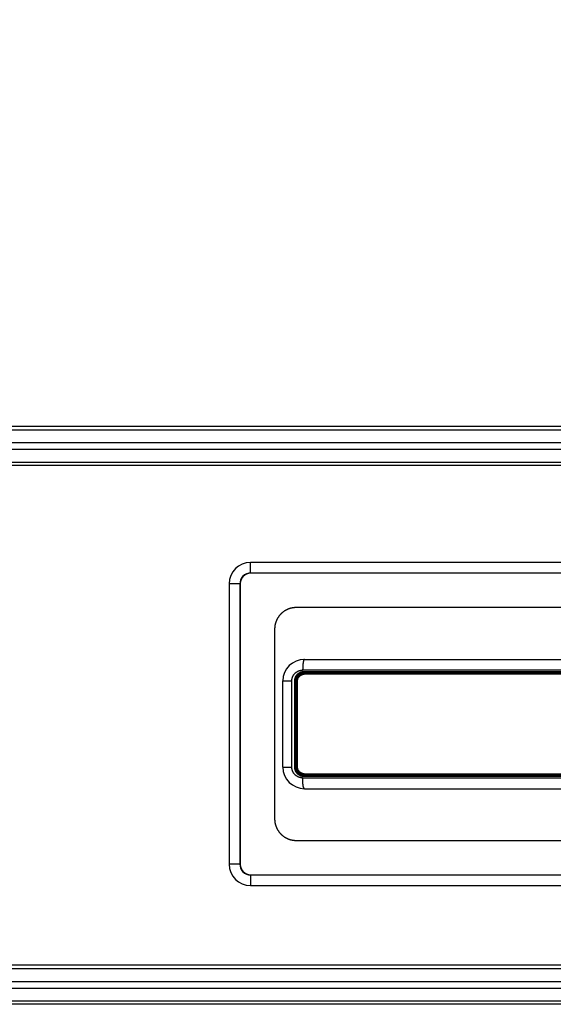
# Model space of a CAD drawing. Units: millimetres. Extents: x -43651 to 165764, y -19013 to 14673.
# Drawn here: x -16304 to -16180, y 8141 to 8369 of the extents above; entities that cross this region are included whole.
import ezdxf

# ---------------------------------------------------------------- set-up
doc = ezdxf.new("R2010")
doc.units = ezdxf.units.MM
doc.header["$LTSCALE"] = 46.255
doc.layers.get('0').update_dxf_attribs({"linetype": 'CONTINUOUS'})
doc.styles.get("Standard").update_dxf_attribs({"font": 'txt', "width": 0.8})

msp = doc.modelspace()

# ---------------------------------------------------------------- linework, layer by layer
at = {"color": 9, "linetype": 'Continuous'}
for p, q in [((-15771.974, 8274.709), (-16663.095, 8274.709)), ((-16663.095, 8273.933), (-15771.974, 8273.933)), ((-16663.095, 8270.964), (-15771.974, 8270.964)), ((-16663.095, 8269.411), (-15771.974, 8269.411)), ((-16663.095, 8266.442), (-15771.974, 8266.442)), ((-15771.974, 8265.665), (-16663.095, 8265.665)), ((-16249.969, 8240.687), (-16249.969, 8243.187)), ((-16064.969, 8240.687), (-16249.969, 8240.687)), ((-16252.469, 8238.187), (-16254.969, 8238.187)), ((-16252.469, 8238.187), (-16252.469, 8173.187)), ((-16077.067, 8218.187), (-16237.871, 8218.187)), ((-16237.501, 8217.887), (-16077.437, 8217.887)), ((-16242.469, 8215.687), (-16240.384, 8215.687)), ((-16240.384, 8195.687), (-16240.384, 8215.687)), ((-16239.237, 8215.687), (-16239.702, 8215.687)), ((-16239.702, 8195.687), (-16239.702, 8215.687)), ((-16239.237, 8195.687), (-16239.237, 8215.687)), ((-16239.219, 8215.687), (-16239.052, 8215.687)), ((-16239.052, 8195.687), (-16239.052, 8215.687)), ((-16077.437, 8217.237), (-16237.501, 8217.237)), ((-16077.502, 8217.487), (-16237.437, 8217.487)), ((-16242.469, 8195.687), (-16240.384, 8195.687)), ((-16239.237, 8195.687), (-16239.702, 8195.687)), ((-16239.219, 8195.687), (-16239.052, 8195.687)), ((-16237.871, 8193.187), (-16077.067, 8193.187)), ((-16237.501, 8194.137), (-16077.437, 8194.137)), ((-16077.437, 8193.487), (-16237.501, 8193.487)), ((-16237.437, 8193.887), (-16077.502, 8193.887)), ((-16252.469, 8173.187), (-16254.969, 8173.187)), ((-16249.969, 8170.687), (-16064.969, 8170.687)), ((-16249.969, 8170.687), (-16249.969, 8168.187)), ((-15867.441, 8149.709), (-16663.095, 8149.709)), ((-16663.095, 8148.933), (-15867.463, 8148.933)), ((-16663.095, 8145.964), (-15867.251, 8145.964)), ((-16663.095, 8144.411), (-15866.703, 8144.411)), ((-16663.095, 8141.442), (-15864.28, 8141.442)), ((-15863.019, 8140.665), (-16663.095, 8140.665))]:
    msp.add_line(p, q, dxfattribs=at)
at = {"color": 7, "linetype": 'Continuous'}
for p, q in [((-16064.969, 8243.187), (-16249.969, 8243.187)), ((-16254.969, 8238.187), (-16254.969, 8173.187)), ((-16252.374, 8238.187), (-16252.374, 8173.187)), ((-16075.552, 8232.687), (-16239.387, 8232.687)), ((-16244.382, 8227.687), (-16244.382, 8183.687)), ((-16237.469, 8220.687), (-16077.469, 8220.687)), ((-16242.469, 8195.687), (-16242.469, 8215.687)), ((-16239.469, 8195.687), (-16239.469, 8215.687)), ((-16239.219, 8195.687), (-16239.219, 8215.687)), ((-16237.469, 8217.687), (-16077.469, 8217.687)), ((-16237.469, 8217.437), (-16077.469, 8217.437)), ((-16077.469, 8193.937), (-16237.469, 8193.937)), ((-16237.469, 8193.687), (-16077.469, 8193.687)), ((-16237.469, 8190.687), (-16077.469, 8190.687)), ((-16239.387, 8178.687), (-16075.552, 8178.687)), ((-16249.969, 8168.187), (-16064.969, 8168.187))]:
    msp.add_line(p, q, dxfattribs=at)
for centre, radius, start, end in [((-16249.969, 8238.187), 5, 90, 180), ((-16237.469, 8215.687), 5, 90, 180), ((-16237.469, 8215.687), 2, 90, 180.00001), ((-16237.469, 8215.687), 1.75, 90, 180), ((-16237.469, 8195.687), 5, 180, 270), ((-16237.469, 8195.687), 2, 180, 270), ((-16237.469, 8195.687), 1.75, 180, 270), ((-16249.969, 8173.187), 5, 180, 270)]:
    msp.add_arc(centre, radius, start, end, dxfattribs=at)
at = {"color": 9, "linetype": 'Continuous'}
for centre, start, end in [((-16249.969, 8238.187), 90, 180), ((-16249.969, 8173.187), 180, 270)]:
    msp.add_arc(centre, 2.5, start, end, dxfattribs=at)
at = {"color": 7, "linetype": 'Continuous'}
for points, start_tangent, end_tangent in [([(-16249.877, 8240.687), (-16249.95, 8240.686), (-16250.023, 8240.683), (-16250.096, 8240.678), (-16250.169, 8240.67), (-16250.242, 8240.66), (-16250.315, 8240.649), (-16250.387, 8240.635), (-16250.458, 8240.619), (-16250.529, 8240.6), (-16250.6, 8240.58), (-16250.67, 8240.558), (-16250.739, 8240.534), (-16250.807, 8240.507), (-16250.875, 8240.479), (-16250.941, 8240.449), (-16251.007, 8240.417), (-16251.072, 8240.383), (-16251.135, 8240.347), (-16251.198, 8240.309), (-16251.259, 8240.269), (-16251.319, 8240.228), (-16251.378, 8240.185), (-16251.436, 8240.14), (-16251.492, 8240.094), (-16251.547, 8240.046), (-16251.6, 8239.996), (-16251.652, 8239.946), (-16251.702, 8239.893), (-16251.751, 8239.839), (-16251.798, 8239.784), (-16251.844, 8239.728), (-16251.888, 8239.67), (-16251.93, 8239.611), (-16251.97, 8239.551), (-16252.009, 8239.489), (-16252.045, 8239.427), (-16252.08, 8239.364), (-16252.113, 8239.3), (-16252.144, 8239.234), (-16252.174, 8239.168), (-16252.201, 8239.102), (-16252.226, 8239.034), (-16252.25, 8238.966), (-16252.271, 8238.897), (-16252.291, 8238.828), (-16252.308, 8238.758), (-16252.323, 8238.688), (-16252.337, 8238.617), (-16252.348, 8238.546), (-16252.357, 8238.474), (-16252.365, 8238.403), (-16252.37, 8238.331), (-16252.373, 8238.259), (-16252.374, 8238.187)], (-1, -0.0000102), (-0.0000085, -1)), ([(-16239.387, 8232.687), (-16239.511, 8232.686), (-16239.634, 8232.681), (-16239.758, 8232.674), (-16239.881, 8232.663), (-16240.003, 8232.649), (-16240.126, 8232.632), (-16240.248, 8232.613), (-16240.369, 8232.59), (-16240.49, 8232.564), (-16240.61, 8232.535), (-16240.73, 8232.503), (-16240.848, 8232.469), (-16240.966, 8232.431), (-16241.082, 8232.391), (-16241.198, 8232.347), (-16241.312, 8232.301), (-16241.426, 8232.252), (-16241.538, 8232.2), (-16241.648, 8232.146), (-16241.757, 8232.089), (-16241.865, 8232.029), (-16241.971, 8231.966), (-16242.076, 8231.901), (-16242.179, 8231.834), (-16242.28, 8231.763), (-16242.379, 8231.691), (-16242.477, 8231.616), (-16242.572, 8231.539), (-16242.666, 8231.459), (-16242.758, 8231.377), (-16242.847, 8231.293), (-16242.935, 8231.207), (-16243.02, 8231.119), (-16243.103, 8231.029), (-16243.184, 8230.937), (-16243.262, 8230.842), (-16243.338, 8230.746), (-16243.412, 8230.649), (-16243.483, 8230.549), (-16243.552, 8230.448), (-16243.618, 8230.345), (-16243.682, 8230.241), (-16243.743, 8230.135), (-16243.801, 8230.028), (-16243.857, 8229.919), (-16243.91, 8229.809), (-16243.96, 8229.698), (-16244.008, 8229.586), (-16244.053, 8229.473), (-16244.095, 8229.358), (-16244.134, 8229.243), (-16244.171, 8229.127), (-16244.204, 8229.01), (-16244.235, 8228.892), (-16244.263, 8228.773), (-16244.288, 8228.654), (-16244.31, 8228.535), (-16244.329, 8228.414), (-16244.345, 8228.294), (-16244.358, 8228.173), (-16244.369, 8228.052), (-16244.376, 8227.93), (-16244.381, 8227.809), (-16244.382, 8227.687)], (-1, -0.0000052), (-0.0000053, -1)), ([(-16244.382, 8183.687), (-16244.381, 8183.566), (-16244.376, 8183.444), (-16244.369, 8183.323), (-16244.358, 8183.202), (-16244.345, 8183.081), (-16244.329, 8182.96), (-16244.31, 8182.84), (-16244.288, 8182.72), (-16244.263, 8182.601), (-16244.235, 8182.483), (-16244.204, 8182.365), (-16244.171, 8182.248), (-16244.134, 8182.132), (-16244.095, 8182.016), (-16244.053, 8181.902), (-16244.008, 8181.789), (-16243.96, 8181.676), (-16243.91, 8181.565), (-16243.857, 8181.456), (-16243.801, 8181.347), (-16243.743, 8181.24), (-16243.682, 8181.134), (-16243.618, 8181.03), (-16243.552, 8180.927), (-16243.483, 8180.826), (-16243.412, 8180.726), (-16243.338, 8180.628), (-16243.262, 8180.532), (-16243.184, 8180.438), (-16243.103, 8180.346), (-16243.02, 8180.256), (-16242.935, 8180.167), (-16242.847, 8180.081), (-16242.758, 8179.997), (-16242.666, 8179.916), (-16242.572, 8179.836), (-16242.477, 8179.759), (-16242.379, 8179.684), (-16242.28, 8179.611), (-16242.179, 8179.541), (-16242.076, 8179.474), (-16241.971, 8179.409), (-16241.865, 8179.346), (-16241.757, 8179.286), (-16241.648, 8179.229), (-16241.538, 8179.174), (-16241.426, 8179.123), (-16241.312, 8179.074), (-16241.198, 8179.028), (-16241.082, 8178.984), (-16240.966, 8178.944), (-16240.848, 8178.906), (-16240.73, 8178.871), (-16240.61, 8178.84), (-16240.49, 8178.811), (-16240.369, 8178.785), (-16240.248, 8178.762), (-16240.126, 8178.742), (-16240.003, 8178.726), (-16239.881, 8178.712), (-16239.758, 8178.701), (-16239.634, 8178.693), (-16239.511, 8178.689), (-16239.387, 8178.687)], (0.0000053, -1), (1, -0.0000052)), ([(-16252.374, 8173.187), (-16252.373, 8173.115), (-16252.37, 8173.044), (-16252.365, 8172.972), (-16252.357, 8172.9), (-16252.348, 8172.829), (-16252.337, 8172.758), (-16252.323, 8172.687), (-16252.308, 8172.617), (-16252.291, 8172.547), (-16252.271, 8172.478), (-16252.25, 8172.409), (-16252.226, 8172.341), (-16252.201, 8172.273), (-16252.174, 8172.206), (-16252.144, 8172.14), (-16252.113, 8172.075), (-16252.08, 8172.011), (-16252.045, 8171.948), (-16252.009, 8171.885), (-16251.97, 8171.824), (-16251.93, 8171.764), (-16251.888, 8171.705), (-16251.844, 8171.647), (-16251.798, 8171.591), (-16251.751, 8171.535), (-16251.702, 8171.482), (-16251.652, 8171.429), (-16251.6, 8171.378), (-16251.547, 8171.329), (-16251.492, 8171.281), (-16251.436, 8171.234), (-16251.378, 8171.19), (-16251.319, 8171.147), (-16251.259, 8171.105), (-16251.198, 8171.066), (-16251.135, 8171.028), (-16251.072, 8170.992), (-16251.007, 8170.958), (-16250.941, 8170.926), (-16250.875, 8170.896), (-16250.807, 8170.867), (-16250.739, 8170.841), (-16250.67, 8170.817), (-16250.6, 8170.794), (-16250.529, 8170.774), (-16250.458, 8170.756), (-16250.387, 8170.74), (-16250.315, 8170.726), (-16250.242, 8170.714), (-16250.169, 8170.705), (-16250.096, 8170.697), (-16250.023, 8170.692), (-16249.95, 8170.688), (-16249.877, 8170.687)], (0.0000085, -1), (1, -0.0000102))]:
    msp.add_spline(points, degree=3, dxfattribs=dict(at, start_tangent=start_tangent, end_tangent=end_tangent))
at = {"color": 9, "linetype": 'Continuous'}
for points, start_tangent, end_tangent in [([(-16237.469, 8220.687), (-16237.479, 8220.687), (-16237.49, 8220.684), (-16237.5, 8220.68), (-16237.51, 8220.675), (-16237.519, 8220.668), (-16237.529, 8220.659), (-16237.539, 8220.649), (-16237.549, 8220.638), (-16237.559, 8220.625), (-16237.569, 8220.61), (-16237.578, 8220.594), (-16237.588, 8220.576), (-16237.598, 8220.557), (-16237.607, 8220.537), (-16237.616, 8220.515), (-16237.626, 8220.491), (-16237.635, 8220.466), (-16237.644, 8220.44), (-16237.653, 8220.412), (-16237.662, 8220.383), (-16237.67, 8220.352), (-16237.679, 8220.321), (-16237.688, 8220.287), (-16237.696, 8220.253), (-16237.704, 8220.217), (-16237.712, 8220.18), (-16237.72, 8220.142), (-16237.728, 8220.102), (-16237.735, 8220.062), (-16237.743, 8220.02), (-16237.75, 8219.977), (-16237.757, 8219.933), (-16237.764, 8219.888), (-16237.771, 8219.842), (-16237.777, 8219.794), (-16237.784, 8219.746), (-16237.79, 8219.697), (-16237.796, 8219.647), (-16237.802, 8219.596), (-16237.807, 8219.544), (-16237.813, 8219.491), (-16237.818, 8219.437), (-16237.823, 8219.383), (-16237.827, 8219.328), (-16237.832, 8219.272), (-16237.836, 8219.216), (-16237.84, 8219.158), (-16237.844, 8219.101), (-16237.847, 8219.042), (-16237.851, 8218.984), (-16237.854, 8218.924), (-16237.856, 8218.864), (-16237.859, 8218.804), (-16237.861, 8218.744), (-16237.864, 8218.683), (-16237.865, 8218.621), (-16237.867, 8218.56), (-16237.868, 8218.498), (-16237.869, 8218.436), (-16237.87, 8218.374), (-16237.871, 8218.312), (-16237.871, 8218.25), (-16237.871, 8218.187)], (-1, 0), (0, -1)), ([(-16240.384, 8215.687), (-16240.384, 8215.739), (-16240.382, 8215.79), (-16240.379, 8215.842), (-16240.376, 8215.893), (-16240.371, 8215.945), (-16240.365, 8215.996), (-16240.358, 8216.047), (-16240.35, 8216.098), (-16240.341, 8216.149), (-16240.331, 8216.199), (-16240.32, 8216.25), (-16240.307, 8216.3), (-16240.294, 8216.35), (-16240.28, 8216.399), (-16240.265, 8216.449), (-16240.248, 8216.498), (-16240.231, 8216.546), (-16240.213, 8216.594), (-16240.194, 8216.642), (-16240.173, 8216.69), (-16240.152, 8216.737), (-16240.13, 8216.783), (-16240.106, 8216.83), (-16240.082, 8216.875), (-16240.057, 8216.92), (-16240.031, 8216.965), (-16240.004, 8217.009), (-16239.976, 8217.053), (-16239.948, 8217.096), (-16239.918, 8217.138), (-16239.887, 8217.18), (-16239.856, 8217.221), (-16239.824, 8217.261), (-16239.791, 8217.301), (-16239.757, 8217.34), (-16239.722, 8217.379), (-16239.686, 8217.416), (-16239.65, 8217.453), (-16239.613, 8217.489), (-16239.575, 8217.525), (-16239.537, 8217.559), (-16239.497, 8217.593), (-16239.457, 8217.626), (-16239.417, 8217.659), (-16239.376, 8217.69), (-16239.334, 8217.72), (-16239.291, 8217.75), (-16239.248, 8217.779), (-16239.204, 8217.807), (-16239.16, 8217.834), (-16239.115, 8217.86), (-16239.069, 8217.885), (-16239.023, 8217.909), (-16238.977, 8217.932), (-16238.93, 8217.955), (-16238.883, 8217.976), (-16238.835, 8217.996), (-16238.787, 8218.016), (-16238.738, 8218.034), (-16238.689, 8218.051), (-16238.639, 8218.068), (-16238.59, 8218.083), (-16238.54, 8218.097), (-16238.49, 8218.111), (-16238.439, 8218.123), (-16238.388, 8218.134), (-16238.337, 8218.144), (-16238.286, 8218.153), (-16238.234, 8218.161), (-16238.183, 8218.168), (-16238.131, 8218.174), (-16238.079, 8218.179), (-16238.028, 8218.183), (-16237.976, 8218.185), (-16237.924, 8218.187), (-16237.871, 8218.187)], (0.0000001, 1), (1, 0.0000001)), ([(-16239.702, 8215.687), (-16239.702, 8215.743), (-16239.7, 8215.798), (-16239.696, 8215.853), (-16239.691, 8215.908), (-16239.685, 8215.963), (-16239.677, 8216.018), (-16239.668, 8216.072), (-16239.658, 8216.126), (-16239.646, 8216.18), (-16239.633, 8216.234), (-16239.619, 8216.288), (-16239.603, 8216.341), (-16239.586, 8216.393), (-16239.568, 8216.445), (-16239.548, 8216.497), (-16239.527, 8216.548), (-16239.504, 8216.599), (-16239.481, 8216.649), (-16239.456, 8216.699), (-16239.43, 8216.748), (-16239.402, 8216.796), (-16239.374, 8216.844), (-16239.344, 8216.891), (-16239.313, 8216.937), (-16239.281, 8216.982), (-16239.248, 8217.027), (-16239.213, 8217.07), (-16239.178, 8217.113), (-16239.141, 8217.155), (-16239.103, 8217.196), (-16239.065, 8217.236), (-16239.025, 8217.275), (-16238.984, 8217.313), (-16238.942, 8217.35), (-16238.9, 8217.386), (-16238.856, 8217.421), (-16238.811, 8217.455), (-16238.766, 8217.488), (-16238.72, 8217.519), (-16238.673, 8217.55), (-16238.625, 8217.579), (-16238.577, 8217.607), (-16238.527, 8217.634), (-16238.477, 8217.659), (-16238.427, 8217.683), (-16238.376, 8217.706), (-16238.324, 8217.728), (-16238.272, 8217.748), (-16238.219, 8217.767), (-16238.165, 8217.785), (-16238.112, 8217.801), (-16238.058, 8217.816), (-16238.003, 8217.829), (-16237.948, 8217.842), (-16237.893, 8217.852), (-16237.837, 8217.862), (-16237.782, 8217.869), (-16237.726, 8217.876), (-16237.67, 8217.881), (-16237.614, 8217.884), (-16237.558, 8217.887), (-16237.501, 8217.887)], (0.0000002, 1), (1, 0.0000001)), ([(-16237.501, 8217.887), (-16237.501, 8217.878), (-16237.501, 8217.869), (-16237.501, 8217.86), (-16237.501, 8217.851), (-16237.501, 8217.842), (-16237.5, 8217.833), (-16237.5, 8217.824), (-16237.499, 8217.815), (-16237.499, 8217.807), (-16237.498, 8217.798), (-16237.497, 8217.79), (-16237.497, 8217.782), (-16237.496, 8217.774), (-16237.495, 8217.767), (-16237.494, 8217.76), (-16237.493, 8217.753), (-16237.492, 8217.746), (-16237.491, 8217.74), (-16237.49, 8217.733), (-16237.489, 8217.728), (-16237.488, 8217.722), (-16237.486, 8217.717), (-16237.485, 8217.713), (-16237.484, 8217.708), (-16237.482, 8217.704), (-16237.481, 8217.701), (-16237.48, 8217.698), (-16237.478, 8217.695), (-16237.477, 8217.693), (-16237.475, 8217.691), (-16237.474, 8217.689), (-16237.472, 8217.688), (-16237.471, 8217.688), (-16237.469, 8217.687)], (0, -1), (1, 0)), ([(-16239.237, 8215.687), (-16239.236, 8215.733), (-16239.234, 8215.779), (-16239.231, 8215.825), (-16239.227, 8215.871), (-16239.222, 8215.917), (-16239.215, 8215.962), (-16239.208, 8216.008), (-16239.199, 8216.053), (-16239.189, 8216.098), (-16239.178, 8216.143), (-16239.166, 8216.187), (-16239.152, 8216.231), (-16239.138, 8216.275), (-16239.122, 8216.318), (-16239.106, 8216.361), (-16239.088, 8216.404), (-16239.069, 8216.446), (-16239.049, 8216.488), (-16239.028, 8216.529), (-16239.006, 8216.569), (-16238.983, 8216.609), (-16238.959, 8216.649), (-16238.933, 8216.687), (-16238.907, 8216.726), (-16238.88, 8216.763), (-16238.852, 8216.8), (-16238.823, 8216.836), (-16238.793, 8216.871), (-16238.762, 8216.906), (-16238.73, 8216.939), (-16238.698, 8216.972), (-16238.664, 8217.004), (-16238.63, 8217.035), (-16238.595, 8217.066), (-16238.559, 8217.095), (-16238.522, 8217.124), (-16238.485, 8217.151), (-16238.446, 8217.178), (-16238.408, 8217.203), (-16238.368, 8217.228), (-16238.328, 8217.251), (-16238.287, 8217.274), (-16238.246, 8217.295), (-16238.204, 8217.316), (-16238.162, 8217.335), (-16238.119, 8217.353), (-16238.076, 8217.37), (-16238.032, 8217.386), (-16237.988, 8217.401), (-16237.943, 8217.415), (-16237.898, 8217.427), (-16237.853, 8217.439), (-16237.808, 8217.449), (-16237.762, 8217.458), (-16237.716, 8217.466), (-16237.67, 8217.472), (-16237.624, 8217.478), (-16237.577, 8217.482), (-16237.531, 8217.485), (-16237.484, 8217.487), (-16237.437, 8217.487)], (0.0000002, 1), (1, 0.0000002)), ([(-16239.052, 8215.687), (-16239.052, 8215.727), (-16239.05, 8215.767), (-16239.048, 8215.806), (-16239.044, 8215.846), (-16239.039, 8215.885), (-16239.034, 8215.924), (-16239.027, 8215.963), (-16239.02, 8216.002), (-16239.011, 8216.041), (-16239.002, 8216.08), (-16238.991, 8216.118), (-16238.98, 8216.156), (-16238.967, 8216.194), (-16238.954, 8216.231), (-16238.939, 8216.268), (-16238.924, 8216.305), (-16238.908, 8216.341), (-16238.89, 8216.377), (-16238.872, 8216.412), (-16238.853, 8216.447), (-16238.833, 8216.481), (-16238.812, 8216.515), (-16238.791, 8216.549), (-16238.768, 8216.582), (-16238.745, 8216.614), (-16238.72, 8216.645), (-16238.695, 8216.676), (-16238.67, 8216.707), (-16238.643, 8216.736), (-16238.616, 8216.766), (-16238.587, 8216.794), (-16238.559, 8216.821), (-16238.529, 8216.848), (-16238.499, 8216.874), (-16238.468, 8216.9), (-16238.436, 8216.924), (-16238.404, 8216.948), (-16238.371, 8216.971), (-16238.338, 8216.993), (-16238.304, 8217.014), (-16238.269, 8217.034), (-16238.234, 8217.054), (-16238.198, 8217.072), (-16238.162, 8217.09), (-16238.126, 8217.106), (-16238.089, 8217.122), (-16238.052, 8217.137), (-16238.014, 8217.15), (-16237.976, 8217.163), (-16237.937, 8217.175), (-16237.899, 8217.186), (-16237.86, 8217.195), (-16237.821, 8217.204), (-16237.781, 8217.212), (-16237.742, 8217.219), (-16237.702, 8217.224), (-16237.662, 8217.229), (-16237.622, 8217.233), (-16237.582, 8217.235), (-16237.542, 8217.237), (-16237.501, 8217.237)], (0.0000002, 1), (1, 0.0000002)), ([(-16237.469, 8217.437), (-16237.471, 8217.437), (-16237.472, 8217.437), (-16237.474, 8217.436), (-16237.475, 8217.434), (-16237.477, 8217.432), (-16237.478, 8217.43), (-16237.479, 8217.428), (-16237.481, 8217.425), (-16237.482, 8217.421), (-16237.483, 8217.418), (-16237.485, 8217.413), (-16237.486, 8217.409), (-16237.487, 8217.404), (-16237.488, 8217.399), (-16237.489, 8217.394), (-16237.491, 8217.388), (-16237.492, 8217.382), (-16237.493, 8217.376), (-16237.494, 8217.369), (-16237.495, 8217.362), (-16237.495, 8217.355), (-16237.496, 8217.348), (-16237.497, 8217.34), (-16237.498, 8217.332), (-16237.498, 8217.324), (-16237.499, 8217.316), (-16237.499, 8217.308), (-16237.5, 8217.299), (-16237.5, 8217.291), (-16237.501, 8217.282), (-16237.501, 8217.273), (-16237.501, 8217.264), (-16237.501, 8217.255), (-16237.501, 8217.246), (-16237.501, 8217.237)], (-1, 0), (0, -1)), ([(-16237.437, 8217.487), (-16237.437, 8217.497), (-16237.437, 8217.506), (-16237.438, 8217.515), (-16237.438, 8217.524), (-16237.438, 8217.533), (-16237.439, 8217.542), (-16237.439, 8217.551), (-16237.44, 8217.56), (-16237.44, 8217.568), (-16237.441, 8217.577), (-16237.441, 8217.585), (-16237.442, 8217.593), (-16237.443, 8217.6), (-16237.444, 8217.608), (-16237.445, 8217.615), (-16237.446, 8217.622), (-16237.447, 8217.629), (-16237.448, 8217.635), (-16237.449, 8217.641), (-16237.45, 8217.647), (-16237.451, 8217.652), (-16237.453, 8217.657), (-16237.454, 8217.662), (-16237.455, 8217.666), (-16237.456, 8217.67), (-16237.458, 8217.674), (-16237.459, 8217.677), (-16237.461, 8217.68), (-16237.462, 8217.682), (-16237.464, 8217.684), (-16237.465, 8217.685), (-16237.467, 8217.687), (-16237.468, 8217.687), (-16237.469, 8217.687)], (0, 1), (-1, 0)), ([(-16237.871, 8193.187), (-16237.924, 8193.188), (-16237.976, 8193.19), (-16238.028, 8193.192), (-16238.079, 8193.196), (-16238.131, 8193.201), (-16238.183, 8193.207), (-16238.234, 8193.214), (-16238.286, 8193.222), (-16238.337, 8193.231), (-16238.388, 8193.241), (-16238.439, 8193.252), (-16238.49, 8193.264), (-16238.54, 8193.277), (-16238.59, 8193.292), (-16238.639, 8193.307), (-16238.689, 8193.323), (-16238.738, 8193.341), (-16238.787, 8193.359), (-16238.835, 8193.378), (-16238.883, 8193.399), (-16238.93, 8193.42), (-16238.977, 8193.442), (-16239.023, 8193.466), (-16239.069, 8193.49), (-16239.115, 8193.515), (-16239.16, 8193.541), (-16239.204, 8193.568), (-16239.248, 8193.596), (-16239.291, 8193.625), (-16239.334, 8193.654), (-16239.376, 8193.685), (-16239.417, 8193.716), (-16239.457, 8193.748), (-16239.497, 8193.781), (-16239.537, 8193.815), (-16239.575, 8193.85), (-16239.613, 8193.885), (-16239.65, 8193.922), (-16239.686, 8193.958), (-16239.722, 8193.996), (-16239.757, 8194.035), (-16239.791, 8194.074), (-16239.824, 8194.113), (-16239.856, 8194.154), (-16239.887, 8194.195), (-16239.918, 8194.237), (-16239.948, 8194.279), (-16239.976, 8194.322), (-16240.004, 8194.366), (-16240.031, 8194.41), (-16240.057, 8194.454), (-16240.082, 8194.5), (-16240.106, 8194.545), (-16240.13, 8194.591), (-16240.152, 8194.638), (-16240.173, 8194.685), (-16240.194, 8194.732), (-16240.213, 8194.78), (-16240.231, 8194.829), (-16240.248, 8194.877), (-16240.265, 8194.926), (-16240.28, 8194.975), (-16240.294, 8195.025), (-16240.307, 8195.075), (-16240.32, 8195.125), (-16240.331, 8195.175), (-16240.341, 8195.226), (-16240.35, 8195.277), (-16240.358, 8195.328), (-16240.365, 8195.379), (-16240.371, 8195.43), (-16240.376, 8195.481), (-16240.379, 8195.533), (-16240.382, 8195.584), (-16240.384, 8195.636), (-16240.384, 8195.687)], (-1, 0.0000001), (-0.0000001, 1)), ([(-16237.501, 8193.487), (-16237.558, 8193.488), (-16237.614, 8193.49), (-16237.67, 8193.494), (-16237.726, 8193.499), (-16237.782, 8193.505), (-16237.837, 8193.513), (-16237.893, 8193.522), (-16237.948, 8193.533), (-16238.003, 8193.545), (-16238.058, 8193.559), (-16238.112, 8193.574), (-16238.165, 8193.59), (-16238.219, 8193.607), (-16238.272, 8193.626), (-16238.324, 8193.647), (-16238.376, 8193.668), (-16238.427, 8193.691), (-16238.477, 8193.715), (-16238.527, 8193.741), (-16238.577, 8193.768), (-16238.625, 8193.796), (-16238.673, 8193.825), (-16238.72, 8193.855), (-16238.766, 8193.887), (-16238.811, 8193.92), (-16238.856, 8193.953), (-16238.9, 8193.988), (-16238.942, 8194.024), (-16238.984, 8194.061), (-16239.025, 8194.099), (-16239.065, 8194.139), (-16239.103, 8194.179), (-16239.141, 8194.22), (-16239.178, 8194.262), (-16239.213, 8194.304), (-16239.248, 8194.348), (-16239.281, 8194.393), (-16239.313, 8194.438), (-16239.344, 8194.484), (-16239.374, 8194.531), (-16239.402, 8194.579), (-16239.43, 8194.627), (-16239.456, 8194.676), (-16239.481, 8194.725), (-16239.504, 8194.776), (-16239.527, 8194.826), (-16239.548, 8194.878), (-16239.568, 8194.929), (-16239.586, 8194.981), (-16239.603, 8195.034), (-16239.619, 8195.087), (-16239.633, 8195.141), (-16239.646, 8195.194), (-16239.658, 8195.248), (-16239.668, 8195.303), (-16239.677, 8195.357), (-16239.685, 8195.412), (-16239.691, 8195.467), (-16239.696, 8195.522), (-16239.7, 8195.577), (-16239.702, 8195.632), (-16239.702, 8195.687)], (-1, 0.0000002), (-0.0000002, 1)), ([(-16237.437, 8193.887), (-16237.484, 8193.888), (-16237.531, 8193.89), (-16237.577, 8193.893), (-16237.624, 8193.897), (-16237.67, 8193.902), (-16237.716, 8193.909), (-16237.762, 8193.917), (-16237.808, 8193.926), (-16237.853, 8193.936), (-16237.898, 8193.947), (-16237.943, 8193.96), (-16237.988, 8193.974), (-16238.032, 8193.989), (-16238.076, 8194.004), (-16238.119, 8194.022), (-16238.162, 8194.04), (-16238.204, 8194.059), (-16238.246, 8194.079), (-16238.287, 8194.101), (-16238.328, 8194.123), (-16238.368, 8194.147), (-16238.408, 8194.172), (-16238.446, 8194.197), (-16238.485, 8194.224), (-16238.522, 8194.251), (-16238.559, 8194.28), (-16238.595, 8194.309), (-16238.63, 8194.339), (-16238.664, 8194.371), (-16238.698, 8194.403), (-16238.73, 8194.435), (-16238.762, 8194.469), (-16238.793, 8194.504), (-16238.823, 8194.539), (-16238.852, 8194.575), (-16238.88, 8194.612), (-16238.907, 8194.649), (-16238.933, 8194.687), (-16238.959, 8194.726), (-16238.983, 8194.765), (-16239.006, 8194.805), (-16239.028, 8194.846), (-16239.049, 8194.887), (-16239.069, 8194.929), (-16239.088, 8194.971), (-16239.106, 8195.013), (-16239.122, 8195.056), (-16239.138, 8195.1), (-16239.152, 8195.143), (-16239.166, 8195.188), (-16239.178, 8195.232), (-16239.189, 8195.277), (-16239.199, 8195.322), (-16239.208, 8195.367), (-16239.215, 8195.412), (-16239.222, 8195.458), (-16239.227, 8195.504), (-16239.231, 8195.549), (-16239.234, 8195.595), (-16239.236, 8195.641), (-16239.237, 8195.687)], (-1, 0.0000002), (-0.0000002, 1)), ([(-16237.501, 8194.137), (-16237.542, 8194.138), (-16237.582, 8194.139), (-16237.622, 8194.142), (-16237.662, 8194.146), (-16237.702, 8194.15), (-16237.742, 8194.156), (-16237.781, 8194.163), (-16237.821, 8194.171), (-16237.86, 8194.179), (-16237.899, 8194.189), (-16237.937, 8194.2), (-16237.976, 8194.212), (-16238.014, 8194.224), (-16238.052, 8194.238), (-16238.089, 8194.253), (-16238.126, 8194.269), (-16238.162, 8194.285), (-16238.198, 8194.303), (-16238.234, 8194.321), (-16238.269, 8194.341), (-16238.304, 8194.361), (-16238.338, 8194.382), (-16238.371, 8194.404), (-16238.404, 8194.427), (-16238.436, 8194.451), (-16238.468, 8194.475), (-16238.499, 8194.5), (-16238.529, 8194.526), (-16238.559, 8194.553), (-16238.587, 8194.581), (-16238.616, 8194.609), (-16238.643, 8194.638), (-16238.67, 8194.668), (-16238.695, 8194.698), (-16238.72, 8194.729), (-16238.745, 8194.761), (-16238.768, 8194.793), (-16238.791, 8194.826), (-16238.812, 8194.859), (-16238.833, 8194.893), (-16238.853, 8194.928), (-16238.872, 8194.963), (-16238.89, 8194.998), (-16238.908, 8195.034), (-16238.924, 8195.07), (-16238.939, 8195.107), (-16238.954, 8195.144), (-16238.967, 8195.181), (-16238.98, 8195.219), (-16238.991, 8195.257), (-16239.002, 8195.295), (-16239.011, 8195.334), (-16239.02, 8195.372), (-16239.027, 8195.411), (-16239.034, 8195.45), (-16239.039, 8195.49), (-16239.044, 8195.529), (-16239.048, 8195.569), (-16239.05, 8195.608), (-16239.052, 8195.648), (-16239.052, 8195.687)], (-1, 0.0000002), (-0.0000002, 1)), ([(-16237.469, 8190.687), (-16237.479, 8190.688), (-16237.49, 8190.69), (-16237.5, 8190.694), (-16237.51, 8190.7), (-16237.519, 8190.707), (-16237.529, 8190.715), (-16237.539, 8190.725), (-16237.549, 8190.737), (-16237.559, 8190.75), (-16237.569, 8190.765), (-16237.578, 8190.781), (-16237.588, 8190.798), (-16237.598, 8190.818), (-16237.607, 8190.838), (-16237.616, 8190.86), (-16237.626, 8190.884), (-16237.635, 8190.909), (-16237.644, 8190.935), (-16237.653, 8190.963), (-16237.662, 8190.992), (-16237.67, 8191.022), (-16237.679, 8191.054), (-16237.688, 8191.087), (-16237.696, 8191.122), (-16237.704, 8191.158), (-16237.712, 8191.195), (-16237.72, 8191.233), (-16237.728, 8191.272), (-16237.735, 8191.313), (-16237.743, 8191.355), (-16237.75, 8191.398), (-16237.757, 8191.442), (-16237.764, 8191.487), (-16237.771, 8191.533), (-16237.777, 8191.58), (-16237.784, 8191.629), (-16237.79, 8191.678), (-16237.796, 8191.728), (-16237.802, 8191.779), (-16237.807, 8191.831), (-16237.813, 8191.884), (-16237.818, 8191.937), (-16237.823, 8191.992), (-16237.827, 8192.047), (-16237.832, 8192.103), (-16237.836, 8192.159), (-16237.84, 8192.216), (-16237.844, 8192.274), (-16237.847, 8192.332), (-16237.851, 8192.391), (-16237.854, 8192.45), (-16237.856, 8192.51), (-16237.859, 8192.57), (-16237.861, 8192.631), (-16237.864, 8192.692), (-16237.865, 8192.753), (-16237.867, 8192.815), (-16237.868, 8192.876), (-16237.869, 8192.938), (-16237.87, 8193.001), (-16237.871, 8193.063), (-16237.871, 8193.125), (-16237.871, 8193.187)], (-1, 0), (0, 1)), ([(-16237.469, 8193.937), (-16237.471, 8193.938), (-16237.472, 8193.938), (-16237.474, 8193.939), (-16237.475, 8193.941), (-16237.477, 8193.942), (-16237.478, 8193.945), (-16237.479, 8193.947), (-16237.481, 8193.95), (-16237.482, 8193.953), (-16237.483, 8193.957), (-16237.485, 8193.961), (-16237.486, 8193.966), (-16237.487, 8193.97), (-16237.488, 8193.976), (-16237.489, 8193.981), (-16237.491, 8193.987), (-16237.492, 8193.993), (-16237.493, 8193.999), (-16237.494, 8194.006), (-16237.495, 8194.013), (-16237.495, 8194.02), (-16237.496, 8194.027), (-16237.497, 8194.035), (-16237.498, 8194.043), (-16237.498, 8194.051), (-16237.499, 8194.059), (-16237.499, 8194.067), (-16237.5, 8194.076), (-16237.5, 8194.084), (-16237.501, 8194.093), (-16237.501, 8194.102), (-16237.501, 8194.111), (-16237.501, 8194.119), (-16237.501, 8194.128), (-16237.501, 8194.137)], (-1, 0), (0, 1)), ([(-16237.501, 8193.487), (-16237.501, 8193.497), (-16237.501, 8193.506), (-16237.501, 8193.515), (-16237.501, 8193.524), (-16237.501, 8193.533), (-16237.5, 8193.542), (-16237.5, 8193.551), (-16237.499, 8193.56), (-16237.499, 8193.568), (-16237.498, 8193.577), (-16237.497, 8193.585), (-16237.497, 8193.593), (-16237.496, 8193.6), (-16237.495, 8193.608), (-16237.494, 8193.615), (-16237.493, 8193.622), (-16237.492, 8193.629), (-16237.491, 8193.635), (-16237.49, 8193.641), (-16237.489, 8193.647), (-16237.488, 8193.652), (-16237.486, 8193.657), (-16237.485, 8193.662), (-16237.484, 8193.666), (-16237.482, 8193.67), (-16237.481, 8193.674), (-16237.48, 8193.677), (-16237.478, 8193.68), (-16237.477, 8193.682), (-16237.475, 8193.684), (-16237.474, 8193.685), (-16237.472, 8193.687), (-16237.471, 8193.687), (-16237.469, 8193.687)], (0, 1), (1, 0)), ([(-16237.437, 8193.887), (-16237.437, 8193.878), (-16237.437, 8193.869), (-16237.438, 8193.86), (-16237.438, 8193.851), (-16237.438, 8193.842), (-16237.439, 8193.833), (-16237.439, 8193.824), (-16237.44, 8193.815), (-16237.44, 8193.807), (-16237.441, 8193.798), (-16237.441, 8193.79), (-16237.442, 8193.782), (-16237.443, 8193.774), (-16237.444, 8193.767), (-16237.445, 8193.76), (-16237.446, 8193.753), (-16237.447, 8193.746), (-16237.448, 8193.74), (-16237.449, 8193.733), (-16237.45, 8193.728), (-16237.451, 8193.722), (-16237.453, 8193.717), (-16237.454, 8193.713), (-16237.455, 8193.708), (-16237.456, 8193.704), (-16237.458, 8193.701), (-16237.459, 8193.698), (-16237.461, 8193.695), (-16237.462, 8193.693), (-16237.464, 8193.691), (-16237.465, 8193.689), (-16237.467, 8193.688), (-16237.468, 8193.688), (-16237.469, 8193.687)], (0, -1), (-1, 0))]:
    msp.add_spline(points, degree=3, dxfattribs=dict(at, start_tangent=start_tangent, end_tangent=end_tangent))

# ---------------------------------------------------------------- texts
at = {"color": 82, "linetype": 'Continuous', "lineweight": 25, "insert": (-25465.353, 8759.691), "char_height": 150, "width": 3820.00018, "attachment_point": 1}
msp.add_mtext('\\pi1110;b) Rohrmontage', dxfattribs=at)

doc.saveas('drawing.dxf')
